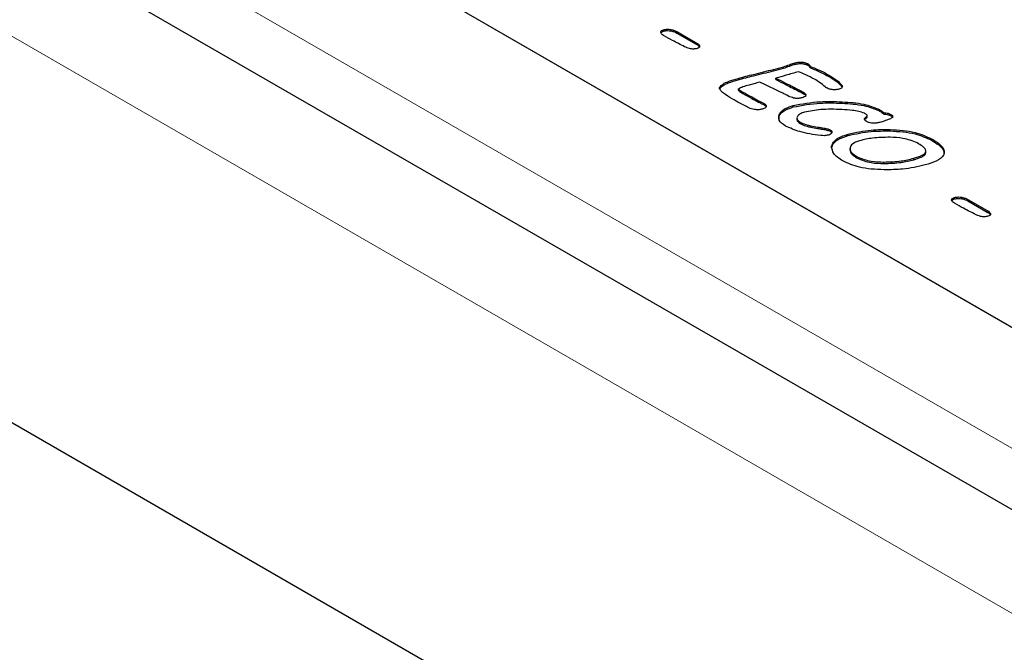
# Model space of a CAD drawing. Units: millimetres. Extents: x 460 to 5268, y 232 to 4650.
# Drawn here: x 4045 to 4101, y 3007 to 3043 of the extents above; entities that cross this region are included whole.
import ezdxf

# ---------------------------------------------------------------- set-up
doc = ezdxf.new("R2010")
doc.units = ezdxf.units.MM
doc.header["$LTSCALE"] = 20
doc.linetypes.add('PHANTOM', pattern=[12.7, 6.35, -1.27, 1.27, -1.27, 1.27, -1.27])

msp = doc.modelspace()

# ---------------------------------------------------------------- linework, layer by layer
at = {"color": 7, "linetype": 'Continuous', "lineweight": 25}
for p, q in [((4113.241, 3008.181), (3053.995, 3619.67)), ((4112.448, 2980.679), (3047.545, 3595.434)), ((3777.916, 3212.175), (4113.792, 3018.278)), ((4053.334, 3053.179), (4114.145, 3018.074)), ((4081.677, 3042.252), (4081.677, 3042.334)), ((4082.096, 3042.261), (4082.096, 3042.343)), ((4082.44, 3042.223), (4083.543, 3041.586)), ((4082.44, 3042.141), (4082.44, 3042.223)), ((4082.44, 3042.141), (4083.543, 3041.504)), ((4083.543, 3041.504), (4083.543, 3041.586)), ((4083.723, 3041.338), (4083.723, 3041.419)), ((4088.52, 3040.137), (4088.52, 3040.218)), ((4089.122, 3040.345), (4089.122, 3040.427)), ((4089.913, 3040.297), (4089.913, 3040.378)), ((4090.019, 3040.168), (4090.019, 3040.25)), ((4088.086, 3039.487), (4088.086, 3039.568)), ((4091.105, 3039.659), (4091.105, 3039.74)), ((4084.875, 3038.956), (4084.875, 3039.038)), ((4085.943, 3038.877), (4085.943, 3038.959)), ((4091.845, 3039.08), (4091.845, 3039.162)), ((4091.845, 3039.08), (4091.859, 3039.047)), ((4089.663, 3038.677), (4089.663, 3038.759)), ((4087.407, 3038.046), (4087.407, 3038.128)), ((4087.407, 3038.046), (4087.499, 3037.971)), ((4089.071, 3037.924), (4089.071, 3038.006)), ((4091.857, 3038.135), (4091.857, 3038.216)), ((4088.265, 3037.401), (4088.265, 3037.482)), ((4088.267, 3037.147), (4088.265, 3037.401)), ((4089.283, 3037.294), (4089.283, 3037.192)), ((4093.221, 3037.272), (4093.221, 3037.354)), ((4093.293, 3037.345), (4093.293, 3037.447)), ((4093.945, 3037.717), (4093.945, 3037.799)), ((4094.234, 3037.518), (4094.234, 3037.599)), ((4094.634, 3037.42), (4094.634, 3037.502)), ((4089.458, 3036.981), (4089.458, 3037.063)), ((4090.082, 3036.763), (4090.082, 3036.845)), ((4090.742, 3036.652), (4090.742, 3036.734)), ((4091.177, 3036.543), (4091.177, 3036.625)), ((4091.177, 3036.543), (4091.273, 3036.454)), ((4092.2, 3036.294), (4092.2, 3036.375)), ((4094.6, 3036.553), (4094.6, 3036.634)), ((4091.261, 3035.585), (4091.261, 3035.667)), ((4096.962, 3036.026), (4096.962, 3036.108)), ((4092.307, 3035.562), (4092.307, 3035.46)), ((4092.72, 3034.997), (4092.72, 3035.079)), ((4096.637, 3035.298), (4096.637, 3035.38)), ((4096.638, 3035.316), (4096.638, 3035.418)), ((4094.24, 3034.698), (4094.24, 3034.78)), ((4095.946, 3034.914), (4095.946, 3034.996)), ((4098.263, 3032.677), (4098.263, 3032.759)), ((4098.682, 3032.686), (4098.682, 3032.768)), ((4099.027, 3032.648), (4100.129, 3032.011)), ((4099.027, 3032.566), (4099.027, 3032.648)), ((4099.027, 3032.566), (4100.129, 3031.929)), ((4100.129, 3031.929), (4100.129, 3032.011)), ((4100.31, 3031.762), (4100.31, 3031.844))]:
    msp.add_line(p, q, dxfattribs=at)
at = {"color": 8, "linetype": 'PHANTOM', "lineweight": 18}
for p, q in [((4109.62, 3004.358), (3050.374, 3615.848)), ((3771.937, 3208.723), (4107.813, 3014.826)), ((4085.929, 3039.475), (4085.929, 3039.557)), ((4089.065, 3038.988), (4089.065, 3039.07)), ((4086.199, 3038.695), (4086.199, 3038.777)), ((4087.096, 3038.194), (4087.096, 3038.275))]:
    msp.add_line(p, q, dxfattribs=at)
at = {"color": 7, "linetype": 'Continuous', "lineweight": 25}
for points, knots in [([(4081.515, 3042.178), (4081.514, 3042.196), (4081.512, 3042.233), (4081.563, 3042.295), (4081.634, 3042.319), (4081.677, 3042.334)], [0, 0, 0, 0, 0.280517, 0.560905, 1, 1, 1, 1]), ([(4081.677, 3042.334), (4081.755, 3042.348), (4081.894, 3042.374), (4082.034, 3042.352), (4082.096, 3042.343)], [0, 0, 0, 0, 0.558678, 1, 1, 1, 1]), ([(4082.096, 3042.343), (4082.167, 3042.327), (4082.294, 3042.298), (4082.396, 3042.246), (4082.44, 3042.223)], [0, 0, 0, 0, 0.559879, 1, 1, 1, 1]), ([(4081.68, 3042.006), (4081.636, 3042.034), (4081.557, 3042.084), (4081.528, 3042.149), (4081.515, 3042.178)], [0, 0, 0, 0, 0.560186, 1, 1, 1, 1]), ([(4081.52, 3042.151), (4081.531, 3042.168), (4081.56, 3042.213), (4081.633, 3042.238), (4081.677, 3042.252)], [0, 0, 0, 0, 0.3897069, 1, 1, 1, 1]), ([(4081.677, 3042.252), (4081.755, 3042.267), (4081.894, 3042.292), (4082.034, 3042.271), (4082.096, 3042.261)], [0, 0, 0, 0, 0.558678, 1, 1, 1, 1]), ([(4082.881, 3041.364), (4082.649, 3041.479), (4082.236, 3041.685), (4081.85, 3041.908), (4081.68, 3042.006)], [0, 0, 0, 0, 0.5599239, 1, 1, 1, 1]), ([(4082.096, 3042.261), (4082.167, 3042.245), (4082.294, 3042.217), (4082.396, 3042.164), (4082.44, 3042.141)], [0, 0, 0, 0, 0.559879, 1, 1, 1, 1]), ([(4083.585, 3041.259), (4083.516, 3041.246), (4083.378, 3041.218), (4083.117, 3041.257), (4082.97, 3041.323), (4082.881, 3041.364)], [0, 0, 0, 0, 0.279393, 0.559425, 1, 1, 1, 1]), ([(4083.543, 3041.586), (4083.587, 3041.559), (4083.667, 3041.51), (4083.706, 3041.447), (4083.723, 3041.419)], [0, 0, 0, 0, 0.560313, 1, 1, 1, 1]), ([(4083.543, 3041.504), (4083.587, 3041.477), (4083.667, 3041.428), (4083.706, 3041.365), (4083.723, 3041.338)], [0, 0, 0, 0, 0.560313, 1, 1, 1, 1]), ([(4083.723, 3041.419), (4083.728, 3041.401), (4083.739, 3041.365), (4083.7, 3041.3), (4083.629, 3041.275), (4083.585, 3041.259)], [0, 0, 0, 0, 0.280898, 0.560907, 1, 1, 1, 1]), ([(4085.929, 3039.557), (4086.221, 3039.634), (4086.701, 3039.762), (4087.382, 3039.925), (4087.956, 3040.065), (4088.332, 3040.167), (4088.52, 3040.218)], [0, 0, 0, 0, 0.3399713, 0.5599838, 0.779994, 1, 1, 1, 1]), ([(4085.929, 3039.475), (4086.221, 3039.552), (4086.701, 3039.68), (4087.382, 3039.844), (4087.956, 3039.984), (4088.332, 3040.086), (4088.52, 3040.137)], [0, 0, 0, 0, 0.3399713, 0.5599838, 0.779994, 1, 1, 1, 1]), ([(4088.52, 3040.218), (4088.632, 3040.258), (4088.832, 3040.328), (4089.033, 3040.397), (4089.122, 3040.427)], [0, 0, 0, 0, 0.559905, 1, 1, 1, 1]), ([(4088.52, 3040.137), (4088.632, 3040.176), (4088.832, 3040.246), (4089.033, 3040.315), (4089.122, 3040.345)], [0, 0, 0, 0, 0.559905, 1, 1, 1, 1]), ([(4089.122, 3040.427), (4089.196, 3040.445), (4089.343, 3040.482), (4089.571, 3040.489), (4089.771, 3040.451), (4089.865, 3040.402), (4089.913, 3040.378)], [0, 0, 0, 0, 0.2804192, 0.5599103, 0.7798196, 1, 1, 1, 1]), ([(4089.122, 3040.345), (4089.196, 3040.364), (4089.343, 3040.401), (4089.571, 3040.407), (4089.771, 3040.369), (4089.865, 3040.321), (4089.913, 3040.297)], [0, 0, 0, 0, 0.2804192, 0.5599103, 0.7798196, 1, 1, 1, 1]), ([(4089.913, 3040.378), (4089.945, 3040.357), (4090.001, 3040.32), (4090.014, 3040.271), (4090.019, 3040.25)], [0, 0, 0, 0, 0.559992, 1, 1, 1, 1]), ([(4089.913, 3040.297), (4089.945, 3040.276), (4090.001, 3040.238), (4090.014, 3040.19), (4090.019, 3040.168)], [0, 0, 0, 0, 0.559992, 1, 1, 1, 1]), ([(4090.019, 3040.25), (4090.235, 3040.164), (4090.621, 3040.011), (4090.957, 3039.823), (4091.105, 3039.74)], [0, 0, 0, 0, 0.559843, 1, 1, 1, 1]), ([(4090.019, 3040.168), (4090.235, 3040.082), (4090.621, 3039.929), (4090.957, 3039.741), (4091.105, 3039.659)], [0, 0, 0, 0, 0.559843, 1, 1, 1, 1]), ([(4084.875, 3039.038), (4084.931, 3039.107), (4085.044, 3039.248), (4085.445, 3039.407), (4085.746, 3039.5), (4085.929, 3039.557)], [0, 0, 0, 0, 0.2766927, 0.5578176, 1, 1, 1, 1]), ([(4089.373, 3039.934), (4089.133, 3039.866), (4088.703, 3039.744), (4088.275, 3039.622), (4088.086, 3039.568)], [0, 0, 0, 0, 0.5600059, 1, 1, 1, 1]), ([(4088.086, 3039.568), (4088.268, 3039.475), (4088.594, 3039.308), (4088.921, 3039.143), (4089.065, 3039.07)], [0, 0, 0, 0, 0.560006, 1, 1, 1, 1]), ([(4090.277, 3039.513), (4090.117, 3039.598), (4089.83, 3039.749), (4089.513, 3039.877), (4089.373, 3039.934)], [0, 0, 0, 0, 0.559905, 1, 1, 1, 1]), ([(4090.895, 3039.067), (4090.791, 3039.156), (4090.606, 3039.314), (4090.378, 3039.452), (4090.277, 3039.513)], [0, 0, 0, 0, 0.559927, 1, 1, 1, 1]), ([(4091.105, 3039.74), (4091.27, 3039.643), (4091.564, 3039.47), (4091.759, 3039.256), (4091.845, 3039.162)], [0, 0, 0, 0, 0.560495, 1, 1, 1, 1]), ([(4091.105, 3039.659), (4091.27, 3039.562), (4091.564, 3039.389), (4091.759, 3039.174), (4091.845, 3039.08)], [0, 0, 0, 0, 0.560495, 1, 1, 1, 1]), ([(4084.875, 3038.956), (4084.931, 3039.026), (4085.044, 3039.167), (4085.445, 3039.326), (4085.746, 3039.418), (4085.929, 3039.475)], [0, 0, 0, 0, 0.2766927, 0.5578176, 1, 1, 1, 1]), ([(4085.592, 3038.387), (4085.418, 3038.494), (4085.175, 3038.643), (4084.916, 3038.864), (4084.888, 3038.98), (4084.875, 3039.038)], [0, 0, 0, 0, 0.561095, 0.781494, 1, 1, 1, 1]), ([(4086.558, 3039.171), (4086.436, 3039.138), (4086.219, 3039.079), (4086.027, 3038.995), (4085.943, 3038.959)], [0, 0, 0, 0, 0.561878, 1, 1, 1, 1]), ([(4085.943, 3038.959), (4085.96, 3038.939), (4085.994, 3038.9), (4086.09, 3038.843), (4086.158, 3038.802), (4086.199, 3038.777)], [0, 0, 0, 0, 0.276607, 0.557917, 1, 1, 1, 1]), ([(4087.165, 3039.344), (4087.052, 3039.312), (4086.85, 3039.254), (4086.647, 3039.197), (4086.558, 3039.171)], [0, 0, 0, 0, 0.560002, 1, 1, 1, 1]), ([(4088.269, 3038.806), (4088.062, 3038.906), (4087.691, 3039.083), (4087.326, 3039.264), (4087.165, 3039.344)], [0, 0, 0, 0, 0.559995, 1, 1, 1, 1]), ([(4088.086, 3039.487), (4088.268, 3039.393), (4088.594, 3039.226), (4088.921, 3039.061), (4089.065, 3038.988)], [0, 0, 0, 0, 0.560006, 1, 1, 1, 1]), ([(4089.065, 3039.07), (4089.178, 3039.013), (4089.38, 3038.911), (4089.576, 3038.805), (4089.663, 3038.759)], [0, 0, 0, 0, 0.5600364, 1, 1, 1, 1]), ([(4089.065, 3038.988), (4089.178, 3038.931), (4089.38, 3038.829), (4089.576, 3038.724), (4089.663, 3038.677)], [0, 0, 0, 0, 0.5600364, 1, 1, 1, 1]), ([(4090.978, 3039.008), (4090.961, 3039.018), (4090.931, 3039.037), (4090.906, 3039.058), (4090.895, 3039.067)], [0, 0, 0, 0, 0.55992, 1, 1, 1, 1]), ([(4091.342, 3038.91), (4091.266, 3038.919), (4091.13, 3038.934), (4091.024, 3038.985), (4090.978, 3039.008)], [0, 0, 0, 0, 0.55975, 1, 1, 1, 1]), ([(4091.845, 3039.162), (4091.86, 3039.138), (4091.889, 3039.089), (4091.859, 3039.016), (4091.78, 3038.967), (4091.719, 3038.948), (4091.689, 3038.938)], [0, 0, 0, 0, 0.280416, 0.558512, 0.779081, 1, 1, 1, 1]), ([(4086.622, 3037.845), (4086.422, 3037.941), (4086.065, 3038.113), (4085.737, 3038.303), (4085.592, 3038.387)], [0, 0, 0, 0, 0.559851, 1, 1, 1, 1]), ([(4085.943, 3038.877), (4085.96, 3038.858), (4085.994, 3038.818), (4086.09, 3038.761), (4086.158, 3038.72), (4086.199, 3038.695)], [0, 0, 0, 0, 0.276607, 0.557917, 1, 1, 1, 1]), ([(4086.199, 3038.777), (4086.367, 3038.683), (4086.666, 3038.516), (4086.964, 3038.349), (4087.096, 3038.275)], [0, 0, 0, 0, 0.56001, 1, 1, 1, 1]), ([(4086.199, 3038.695), (4086.367, 3038.602), (4086.666, 3038.435), (4086.964, 3038.267), (4087.096, 3038.194)], [0, 0, 0, 0, 0.56001, 1, 1, 1, 1]), ([(4088.88, 3038.505), (4088.767, 3038.561), (4088.563, 3038.662), (4088.359, 3038.762), (4088.269, 3038.806)], [0, 0, 0, 0, 0.560001, 1, 1, 1, 1]), ([(4089.58, 3038.451), (4089.515, 3038.436), (4089.385, 3038.406), (4089.126, 3038.412), (4088.974, 3038.47), (4088.88, 3038.505)], [0, 0, 0, 0, 0.280551, 0.560854, 1, 1, 1, 1]), ([(4089.663, 3038.759), (4089.703, 3038.732), (4089.782, 3038.677), (4089.795, 3038.572), (4089.707, 3038.492), (4089.623, 3038.465), (4089.58, 3038.451)], [0, 0, 0, 0, 0.280555, 0.558789, 0.778512, 1, 1, 1, 1]), ([(4089.663, 3038.677), (4089.706, 3038.65), (4089.776, 3038.607), (4089.772, 3038.55), (4089.77, 3038.528)], [0, 0, 0, 0, 0.629322, 1, 1, 1, 1]), ([(4091.689, 3038.938), (4091.626, 3038.925), (4091.514, 3038.901), (4091.395, 3038.908), (4091.342, 3038.91)], [0, 0, 0, 0, 0.559124, 1, 1, 1, 1]), ([(4087.317, 3037.807), (4087.253, 3037.792), (4087.126, 3037.762), (4086.873, 3037.763), (4086.717, 3037.814), (4086.622, 3037.845)], [0, 0, 0, 0, 0.280651, 0.560966, 1, 1, 1, 1]), ([(4087.096, 3038.275), (4087.154, 3038.248), (4087.258, 3038.199), (4087.361, 3038.15), (4087.407, 3038.128)], [0, 0, 0, 0, 0.559927, 1, 1, 1, 1]), ([(4087.096, 3038.194), (4087.154, 3038.166), (4087.258, 3038.117), (4087.361, 3038.068), (4087.407, 3038.046)], [0, 0, 0, 0, 0.559927, 1, 1, 1, 1]), ([(4087.535, 3037.964), (4087.53, 3037.945), (4087.52, 3037.905), (4087.441, 3037.847), (4087.364, 3037.822), (4087.317, 3037.807)], [0, 0, 0, 0, 0.279594, 0.560208, 1, 1, 1, 1]), ([(4087.407, 3038.128), (4087.448, 3038.102), (4087.521, 3038.055), (4087.531, 3037.992), (4087.535, 3037.964)], [0, 0, 0, 0, 0.560568, 1, 1, 1, 1]), ([(4088.265, 3037.482), (4088.303, 3037.546), (4088.379, 3037.675), (4088.65, 3037.865), (4088.912, 3037.952), (4089.071, 3038.006)], [0, 0, 0, 0, 0.280008, 0.560171, 1, 1, 1, 1]), ([(4088.265, 3037.401), (4088.303, 3037.465), (4088.379, 3037.593), (4088.65, 3037.783), (4088.912, 3037.871), (4089.071, 3037.924)], [0, 0, 0, 0, 0.280008, 0.560171, 1, 1, 1, 1]), ([(4089.071, 3038.006), (4089.579, 3038.1), (4090.488, 3038.268), (4091.438, 3038.232), (4091.857, 3038.216)], [0, 0, 0, 0, 0.558771, 1, 1, 1, 1]), ([(4089.071, 3037.924), (4089.579, 3038.018), (4090.488, 3038.187), (4091.438, 3038.151), (4091.857, 3038.135)], [0, 0, 0, 0, 0.558771, 1, 1, 1, 1]), ([(4091.857, 3038.216), (4092.283, 3038.193), (4093.042, 3038.151), (4093.67, 3037.906), (4093.945, 3037.799)], [0, 0, 0, 0, 0.561567, 1, 1, 1, 1]), ([(4091.857, 3038.135), (4092.283, 3038.111), (4093.042, 3038.07), (4093.67, 3037.824), (4093.945, 3037.717)], [0, 0, 0, 0, 0.561567, 1, 1, 1, 1]), ([(4088.631, 3036.835), (4088.476, 3036.941), (4088.2, 3037.131), (4088.245, 3037.375), (4088.265, 3037.482)], [0, 0, 0, 0, 0.56007, 1, 1, 1, 1]), ([(4089.718, 3037.625), (4089.63, 3037.596), (4089.455, 3037.538), (4089.314, 3037.41), (4089.276, 3037.296), (4089.297, 3037.178), (4089.394, 3037.109), (4089.458, 3037.063)], [0, 0, 0, 0, 0.250753, 0.500144, 0.625605, 0.750982, 1, 1, 1, 1]), ([(4091.85, 3037.775), (4091.441, 3037.79), (4090.712, 3037.817), (4090.021, 3037.684), (4089.718, 3037.625)], [0, 0, 0, 0, 0.560756, 1, 1, 1, 1]), ([(4093.13, 3037.564), (4093.025, 3037.604), (4092.814, 3037.686), (4092.369, 3037.743), (4092.047, 3037.763), (4091.85, 3037.775)], [0, 0, 0, 0, 0.278752, 0.559164, 1, 1, 1, 1]), ([(4093.24, 3037.097), (4093.21, 3037.117), (4093.149, 3037.158), (4093.122, 3037.235), (4093.158, 3037.302), (4093.2, 3037.336), (4093.221, 3037.354)], [0, 0, 0, 0, 0.280348, 0.558769, 0.779134, 1, 1, 1, 1]), ([(4093.29, 3037.453), (4093.264, 3037.475), (4093.216, 3037.515), (4093.156, 3037.549), (4093.13, 3037.564)], [0, 0, 0, 0, 0.55902, 1, 1, 1, 1]), ([(4093.153, 3037.199), (4093.156, 3037.205), (4093.168, 3037.233), (4093.198, 3037.255), (4093.221, 3037.272)], [0, 0, 0, 0, 0.244874, 1, 1, 1, 1]), ([(4093.221, 3037.354), (4093.241, 3037.37), (4093.27, 3037.394), (4093.296, 3037.428), (4093.292, 3037.445), (4093.29, 3037.453)], [0, 0, 0, 0, 0.559097, 0.780838, 1, 1, 1, 1]), ([(4093.221, 3037.272), (4093.241, 3037.289), (4093.269, 3037.312), (4093.293, 3037.342), (4093.292, 3037.353), (4093.291, 3037.355)], [0, 0, 0, 0, 0.653691, 0.912949, 1, 1, 1, 1]), ([(4093.945, 3037.799), (4094.004, 3037.764), (4094.109, 3037.702), (4094.196, 3037.631), (4094.234, 3037.599)], [0, 0, 0, 0, 0.5601322, 1, 1, 1, 1]), ([(4093.945, 3037.717), (4094.004, 3037.682), (4094.109, 3037.62), (4094.196, 3037.549), (4094.234, 3037.518)], [0, 0, 0, 0, 0.5601322, 1, 1, 1, 1]), ([(4094.234, 3037.599), (4094.317, 3037.592), (4094.466, 3037.579), (4094.582, 3037.525), (4094.634, 3037.502)], [0, 0, 0, 0, 0.5601582, 1, 1, 1, 1]), ([(4094.234, 3037.518), (4094.317, 3037.51), (4094.466, 3037.497), (4094.582, 3037.444), (4094.634, 3037.42)], [0, 0, 0, 0, 0.5601582, 1, 1, 1, 1]), ([(4094.634, 3037.502), (4094.657, 3037.487), (4094.705, 3037.457), (4094.743, 3037.399), (4094.729, 3037.334), (4094.661, 3037.277), (4094.598, 3037.247), (4094.566, 3037.232)], [0, 0, 0, 0, 0.18706, 0.373491, 0.559528, 0.779532, 1, 1, 1, 1]), ([(4094.634, 3037.42), (4094.657, 3037.405), (4094.702, 3037.376), (4094.74, 3037.332), (4094.733, 3037.307), (4094.731, 3037.302)], [0, 0, 0, 0, 0.445575, 0.889652, 1, 1, 1, 1]), ([(4090.635, 3036.296), (4090.222, 3036.352), (4089.486, 3036.451), (4088.892, 3036.718), (4088.631, 3036.835)], [0, 0, 0, 0, 0.560632, 1, 1, 1, 1]), ([(4089.286, 3037.202), (4089.288, 3037.177), (4089.296, 3037.093), (4089.391, 3037.027), (4089.458, 3036.981)], [0, 0, 0, 0, 0.303416, 1, 1, 1, 1]), ([(4089.458, 3037.063), (4089.564, 3037.012), (4089.754, 3036.922), (4089.982, 3036.868), (4090.082, 3036.845)], [0, 0, 0, 0, 0.559529, 1, 1, 1, 1]), ([(4089.458, 3036.981), (4089.564, 3036.93), (4089.754, 3036.84), (4089.982, 3036.787), (4090.082, 3036.763)], [0, 0, 0, 0, 0.559529, 1, 1, 1, 1]), ([(4090.082, 3036.845), (4090.205, 3036.823), (4090.423, 3036.784), (4090.644, 3036.749), (4090.742, 3036.734)], [0, 0, 0, 0, 0.559949, 1, 1, 1, 1]), ([(4090.082, 3036.763), (4090.205, 3036.741), (4090.423, 3036.702), (4090.644, 3036.667), (4090.742, 3036.652)], [0, 0, 0, 0, 0.559949, 1, 1, 1, 1]), ([(4090.742, 3036.734), (4090.828, 3036.72), (4090.983, 3036.696), (4091.118, 3036.646), (4091.177, 3036.625)], [0, 0, 0, 0, 0.561271, 1, 1, 1, 1]), ([(4093.658, 3036.998), (4093.57, 3037.003), (4093.413, 3037.013), (4093.293, 3037.071), (4093.24, 3037.097)], [0, 0, 0, 0, 0.559664, 1, 1, 1, 1]), ([(4094.004, 3037.039), (4093.941, 3037.025), (4093.83, 3036.999), (4093.71, 3036.999), (4093.658, 3036.998)], [0, 0, 0, 0, 0.559513, 1, 1, 1, 1]), ([(4094.566, 3037.232), (4094.465, 3037.192), (4094.285, 3037.12), (4094.09, 3037.064), (4094.004, 3037.039)], [0, 0, 0, 0, 0.559924, 1, 1, 1, 1]), ([(4091.072, 3036.318), (4090.992, 3036.303), (4090.848, 3036.276), (4090.7, 3036.29), (4090.635, 3036.296)], [0, 0, 0, 0, 0.55876, 1, 1, 1, 1]), ([(4090.742, 3036.652), (4090.828, 3036.638), (4090.983, 3036.614), (4091.118, 3036.565), (4091.177, 3036.543)], [0, 0, 0, 0, 0.561271, 1, 1, 1, 1]), ([(4091.273, 3036.452), (4091.249, 3036.42), (4091.207, 3036.362), (4091.113, 3036.331), (4091.072, 3036.318)], [0, 0, 0, 0, 0.558115, 1, 1, 1, 1]), ([(4091.177, 3036.625), (4091.218, 3036.596), (4091.291, 3036.546), (4091.279, 3036.481), (4091.273, 3036.452)], [0, 0, 0, 0, 0.559812, 1, 1, 1, 1]), ([(4091.261, 3035.667), (4091.285, 3035.754), (4091.332, 3035.928), (4091.654, 3036.192), (4091.993, 3036.306), (4092.2, 3036.375)], [0, 0, 0, 0, 0.280007, 0.560089, 1, 1, 1, 1]), ([(4091.261, 3035.585), (4091.285, 3035.672), (4091.332, 3035.846), (4091.654, 3036.11), (4091.993, 3036.224), (4092.2, 3036.294)], [0, 0, 0, 0, 0.280007, 0.560089, 1, 1, 1, 1]), ([(4092.2, 3036.375), (4092.633, 3036.471), (4093.408, 3036.642), (4094.236, 3036.637), (4094.6, 3036.634)], [0, 0, 0, 0, 0.559383, 1, 1, 1, 1]), ([(4092.2, 3036.294), (4092.633, 3036.389), (4093.408, 3036.56), (4094.236, 3036.555), (4094.6, 3036.553)], [0, 0, 0, 0, 0.559383, 1, 1, 1, 1]), ([(4094.588, 3036.193), (4094.251, 3036.19), (4093.65, 3036.185), (4093.094, 3036.054), (4092.85, 3035.996)], [0, 0, 0, 0, 0.559935, 1, 1, 1, 1]), ([(4096.143, 3035.874), (4095.88, 3035.978), (4095.407, 3036.164), (4094.839, 3036.184), (4094.588, 3036.193)], [0, 0, 0, 0, 0.557711, 1, 1, 1, 1]), ([(4094.6, 3036.634), (4095.091, 3036.606), (4095.968, 3036.554), (4096.658, 3036.244), (4096.962, 3036.108)], [0, 0, 0, 0, 0.5604281, 1, 1, 1, 1]), ([(4094.6, 3036.553), (4095.091, 3036.524), (4095.968, 3036.473), (4096.658, 3036.162), (4096.962, 3036.026)], [0, 0, 0, 0, 0.5604281, 1, 1, 1, 1]), ([(4091.902, 3034.846), (4091.696, 3034.978), (4091.329, 3035.215), (4091.282, 3035.529), (4091.261, 3035.667)], [0, 0, 0, 0, 0.560652, 1, 1, 1, 1]), ([(4092.85, 3035.996), (4092.691, 3035.943), (4092.408, 3035.847), (4092.338, 3035.665), (4092.308, 3035.585)], [0, 0, 0, 0, 0.5607893, 1, 1, 1, 1]), ([(4092.308, 3035.585), (4092.312, 3035.531), (4092.32, 3035.423), (4092.462, 3035.245), (4092.622, 3035.142), (4092.72, 3035.079)], [0, 0, 0, 0, 0.27967, 0.559837, 1, 1, 1, 1]), ([(4096.637, 3035.38), (4096.626, 3035.435), (4096.604, 3035.544), (4096.41, 3035.71), (4096.245, 3035.812), (4096.143, 3035.874)], [0, 0, 0, 0, 0.27819, 0.558755, 1, 1, 1, 1]), ([(4096.962, 3036.108), (4097.101, 3036.021), (4097.38, 3035.847), (4097.689, 3035.535), (4097.701, 3035.136), (4097.231, 3034.815), (4096.809, 3034.683), (4096.597, 3034.617)], [0, 0, 0, 0, 0.187793, 0.374968, 0.560047, 0.778883, 1, 1, 1, 1]), ([(4096.962, 3036.026), (4097.099, 3035.939), (4097.373, 3035.766), (4097.69, 3035.475), (4097.653, 3035.264), (4097.636, 3035.173)], [0, 0, 0, 0, 0.363414, 0.725633, 1, 1, 1, 1]), ([(4092.308, 3035.503), (4092.312, 3035.449), (4092.32, 3035.341), (4092.462, 3035.163), (4092.622, 3035.06), (4092.72, 3034.997)], [0, 0, 0, 0, 0.27967, 0.559837, 1, 1, 1, 1]), ([(4092.72, 3035.079), (4092.978, 3034.978), (4093.44, 3034.797), (4093.995, 3034.785), (4094.24, 3034.78)], [0, 0, 0, 0, 0.557603, 1, 1, 1, 1]), ([(4095.946, 3034.996), (4096.109, 3035.047), (4096.337, 3035.118), (4096.575, 3035.258), (4096.616, 3035.339), (4096.637, 3035.38)], [0, 0, 0, 0, 0.56053, 0.780952, 1, 1, 1, 1]), ([(4095.946, 3034.914), (4096.109, 3034.965), (4096.337, 3035.036), (4096.575, 3035.176), (4096.616, 3035.258), (4096.637, 3035.298)], [0, 0, 0, 0, 0.56053, 0.780952, 1, 1, 1, 1]), ([(4094.246, 3034.339), (4093.759, 3034.362), (4092.888, 3034.403), (4092.203, 3034.71), (4091.902, 3034.846)], [0, 0, 0, 0, 0.560386, 1, 1, 1, 1]), ([(4092.72, 3034.997), (4092.978, 3034.896), (4093.44, 3034.715), (4093.995, 3034.704), (4094.24, 3034.698)], [0, 0, 0, 0, 0.557603, 1, 1, 1, 1]), ([(4094.24, 3034.78), (4094.571, 3034.789), (4095.163, 3034.804), (4095.707, 3034.937), (4095.946, 3034.996)], [0, 0, 0, 0, 0.559853, 1, 1, 1, 1]), ([(4094.24, 3034.698), (4094.571, 3034.707), (4095.163, 3034.723), (4095.707, 3034.856), (4095.946, 3034.914)], [0, 0, 0, 0, 0.559853, 1, 1, 1, 1]), ([(4096.597, 3034.617), (4096.173, 3034.52), (4095.416, 3034.348), (4094.604, 3034.341), (4094.246, 3034.339)], [0, 0, 0, 0, 0.559494, 1, 1, 1, 1]), ([(4098.263, 3032.759), (4098.341, 3032.773), (4098.48, 3032.799), (4098.62, 3032.777), (4098.682, 3032.768)], [0, 0, 0, 0, 0.5587122, 1, 1, 1, 1]), ([(4098.102, 3032.603), (4098.101, 3032.621), (4098.099, 3032.658), (4098.149, 3032.719), (4098.22, 3032.744), (4098.263, 3032.759)], [0, 0, 0, 0, 0.2805233, 0.5609169, 1, 1, 1, 1]), ([(4098.267, 3032.431), (4098.223, 3032.459), (4098.143, 3032.509), (4098.115, 3032.574), (4098.102, 3032.603)], [0, 0, 0, 0, 0.560111, 1, 1, 1, 1]), ([(4098.107, 3032.576), (4098.118, 3032.593), (4098.146, 3032.638), (4098.219, 3032.662), (4098.263, 3032.677)], [0, 0, 0, 0, 0.389719, 1, 1, 1, 1]), ([(4098.263, 3032.677), (4098.341, 3032.692), (4098.48, 3032.717), (4098.62, 3032.696), (4098.682, 3032.686)], [0, 0, 0, 0, 0.5587122, 1, 1, 1, 1]), ([(4099.467, 3031.788), (4099.236, 3031.904), (4098.823, 3032.11), (4098.437, 3032.333), (4098.267, 3032.431)], [0, 0, 0, 0, 0.559904, 1, 1, 1, 1]), ([(4098.682, 3032.768), (4098.753, 3032.752), (4098.881, 3032.723), (4098.982, 3032.671), (4099.027, 3032.648)], [0, 0, 0, 0, 0.559736, 1, 1, 1, 1]), ([(4098.682, 3032.686), (4098.753, 3032.67), (4098.881, 3032.642), (4098.982, 3032.589), (4099.027, 3032.566)], [0, 0, 0, 0, 0.559736, 1, 1, 1, 1]), ([(4100.172, 3031.684), (4100.103, 3031.67), (4099.964, 3031.643), (4099.703, 3031.682), (4099.557, 3031.748), (4099.467, 3031.788)], [0, 0, 0, 0, 0.279415, 0.559467, 1, 1, 1, 1]), ([(4100.129, 3032.011), (4100.174, 3031.984), (4100.253, 3031.935), (4100.292, 3031.872), (4100.31, 3031.844)], [0, 0, 0, 0, 0.5603883, 1, 1, 1, 1]), ([(4100.129, 3031.929), (4100.174, 3031.902), (4100.253, 3031.853), (4100.292, 3031.79), (4100.31, 3031.762)], [0, 0, 0, 0, 0.5603883, 1, 1, 1, 1]), ([(4100.31, 3031.844), (4100.315, 3031.826), (4100.326, 3031.79), (4100.287, 3031.724), (4100.215, 3031.699), (4100.172, 3031.684)], [0, 0, 0, 0, 0.280919, 0.560873, 1, 1, 1, 1])]:
    msp.add_open_spline(points, degree=3, knots=knots, dxfattribs=at)

doc.saveas('drawing.dxf')
